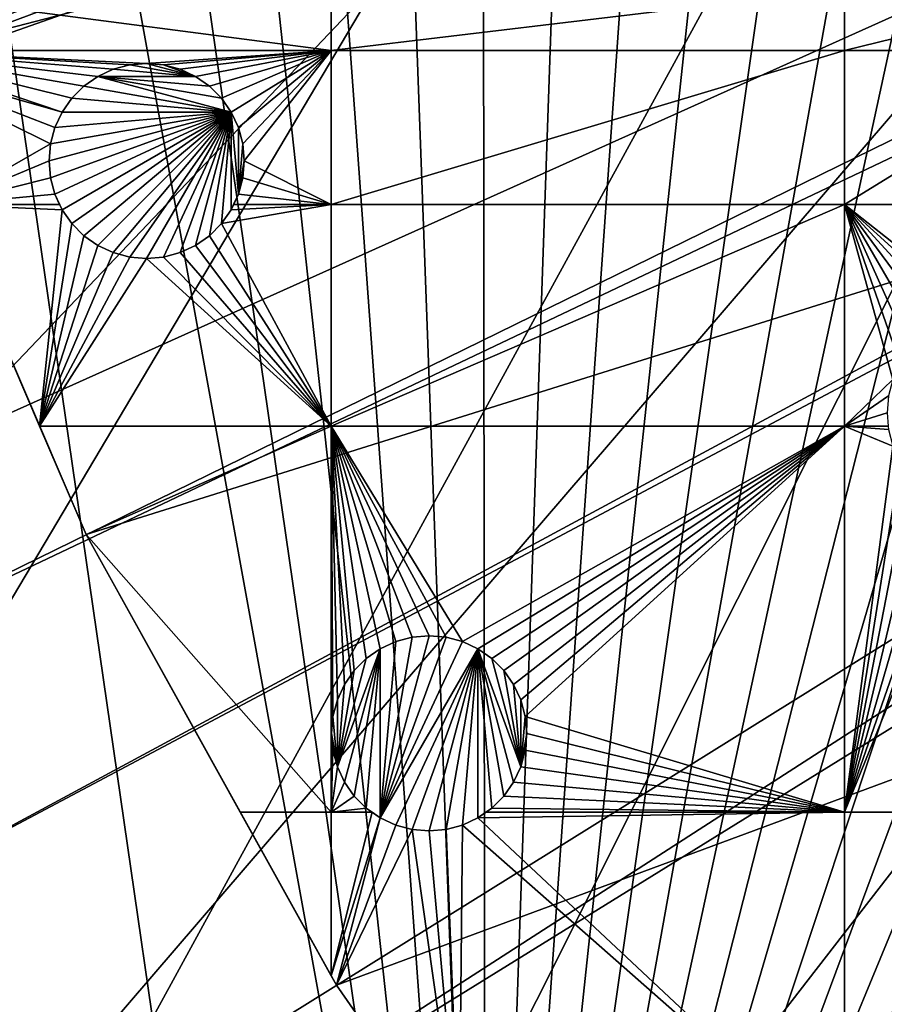
# Model space of a CAD drawing. Extents: x -200 to 200, y -200 to 200.
# Drawn here: x -166 to -135, y -97 to -62 of the extents above; entities that cross this region are included whole.
import ezdxf

# ---------------------------------------------------------------- set-up
doc = ezdxf.new("R2010")
doc.units = 0
for name, color, linetype in [('L1', 7, 'CONTINUOUS'), ('L2', 7, 'CONTINUOUS'), ('L5', 7, 'CONTINUOUS')]:
    doc.layers.add(name, color=color, linetype=linetype)

msp = doc.modelspace()

# ---------------------------------------------------------------- linework, layer by layer
at = {"layer": 'L1', "color": 250}
for points in [[(-0.204241, 198.0318, -151.5), (-139.8852, -140.1741, -151.5), (-149.5287, -129.8376, -151.5)], [(-149.5287, -129.8376, -151.5), (-14.33115, 197.5127, -151.5), (-0.204241, 198.0318, -151.5)], [(-0.204241, 198.0318, -151.5), (-129.5289, -149.7962, -151.5), (-139.8852, -140.1741, -151.5)], [(-149.5287, -129.8376, -151.5), (-28.38503, 195.9871, -151.5), (-14.33115, 197.5127, -151.5)], [(-42.29427, 193.4628, -151.5), (-28.38503, 195.9871, -151.5), (-149.5287, -129.8376, -151.5)], [(-149.5287, -129.8376, -151.5), (-55.98798, 189.9526, -151.5), (-42.29427, 193.4628, -151.5)], [(-149.5287, -129.8376, -151.5), (-69.39639, 185.4745, -151.5), (-55.98798, 189.9526, -151.5)], [(-82.45118, 180.0512, -151.5), (-69.39639, 185.4745, -151.5), (-149.5287, -129.8376, -151.5)], [(-149.5287, -129.8376, -151.5), (-95.08581, 173.7105, -151.5), (-82.45118, 180.0512, -151.5)], [(-149.5287, -129.8376, -151.5), (-107.2359, 166.4845, -151.5), (-95.08581, 173.7105, -151.5)], [(-118.8396, 158.4103, -151.5), (-107.2359, 166.4845, -151.5), (-149.5287, -129.8376, -151.5)], [(-149.5287, -129.8376, -151.5), (-129.8376, 149.5287, -151.5), (-118.8396, 158.4103, -151.5)], [(-149.5287, -129.8376, -151.5), (-140.1741, 139.8852, -151.5), (-129.8376, 149.5287, -151.5)], [(-149.7962, 129.5289, -151.5), (-140.1741, 139.8852, -151.5), (-149.5287, -129.8376, -151.5)], [(-149.5287, -129.8376, -151.5), (-158.655, 118.5125, -151.5), (-149.7962, 129.5289, -151.5)], [(-149.5287, -129.8376, -151.5), (-166.7054, 106.8923, -151.5), (-158.655, 118.5125, -151.5)], [(-173.9063, 94.72729, -151.5), (-166.7054, 106.8923, -151.5), (-149.5287, -129.8376, -151.5)], [(-149.5287, -129.8376, -151.5), (-180.2209, 82.07961, -151.5), (-173.9063, 94.72729, -151.5)], [(-180.2209, 82.07961, -151.5), (-149.5287, -129.8376, -151.5), (-185.6172, 69.01367, -151.5)], [(-185.6172, 69.01367, -151.5), (-149.5287, -129.8376, -151.5), (-158.4103, -118.8396, -151.5)], [(-185.6172, 69.01367, -151.5), (-158.4103, -118.8396, -151.5), (-166.4845, -107.2359, -151.5)], [(-189.4799, -55.48692, -148.7678), (-185.1368, -68.56754, -148.7678), (-28.41644, -10.52281, -143.7097)], [(-28.41644, -10.52281, -143.7097), (-185.1368, -68.56754, -148.7678), (-185.0387, -68.86289, -148.7678)], [(-28.41644, -10.52281, -143.7097), (-185.0387, -68.86289, -148.7678), (-27.1224, -13.30671, -143.7097)], [(-185.0387, -68.86289, -148.7678), (-179.6546, -81.88795, -148.7678), (-27.1224, -13.30671, -143.7097)], [(-27.1224, -13.30671, -143.7097), (-179.6546, -81.88795, -148.7678), (-177.1522, -86.89632, -148.7678)], [(-27.1224, -13.30671, -143.7097), (-177.1522, -86.89632, -148.7678), (-26.27589, -15.12783, -143.7097)], [(-26.27589, -15.12783, -143.7097), (-177.1522, -86.89632, -148.7678), (-173.3551, -94.49573, -148.7678)], [(-26.27589, -15.12783, -143.7097), (-173.3551, -94.49573, -148.7678), (-25.66985, -15.99559, -143.7097)], [(-173.3551, -94.49573, -148.7678), (-167.4891, -104.3987, -148.7678), (-25.66985, -15.99559, -143.7097)], [(-25.66985, -15.99559, -143.7097), (-167.4891, -104.3987, -148.7678), (-166.1721, -106.622, -148.7678)], [(-25.66985, -15.99559, -143.7097), (-166.1721, -106.622, -148.7678), (-23.91128, -18.5136, -143.7097)], [(-166.1721, -106.622, -148.7678), (-158.1424, -118.2049, -148.7678), (-23.91128, -18.5136, -143.7097)], [(-23.91128, -18.5136, -143.7097), (-158.1424, -118.2049, -148.7678), (-156.0578, -120.7956, -148.7678)], [(-23.91128, -18.5136, -143.7097), (-156.0578, -120.7956, -148.7678), (-23.24978, -19.46077, -143.7097)], [(-23.24978, -19.46077, -143.7097), (-156.0578, -120.7956, -148.7678), (-149.3069, -129.1855, -148.7678)], [(-23.24978, -19.46077, -143.7097), (-149.3069, -129.1855, -148.7678), (-21.89994, -20.8139, -143.7097)], [(-21.89994, -20.8139, -143.7097), (-149.3069, -129.1855, -148.7678), (-143.0178, -135.9503, -148.7678)], [(-143.0178, -135.9503, -148.7678), (-139.7105, -139.5078, -148.7678), (-21.89994, -20.8139, -143.7097)], [(-21.89994, -20.8139, -143.7097), (-139.7105, -139.5078, -148.7678), (-129.4021, -149.1191, -148.7678)]]:
    msp.add_3dface(points, dxfattribs=at)
at = {"layer": 'L2', "color": 250}
for points in [[(-176.6741, -45.74409, -158.5), (-171.1398, -63.38321, -158.5), (180.3955, 27.63557, -158.5)], [(180.3955, 27.63557, -158.5), (-171.1398, -63.38321, -158.5), (-163.8493, -80.37193, -158.5)], [(180.3955, 27.63557, -158.5), (-163.8493, -80.37193, -158.5), (-154.8776, -96.53593, -158.5)], [(-154.8776, -96.53593, -158.5), (-144.3166, -111.7093, -158.5), (180.3955, 27.63557, -158.5)], [(180.3955, 27.63557, -158.5), (-144.3166, -111.7093, -158.5), (-132.2747, -125.7365, -158.5)], [(-155.0647, -63.00651, -161), (-171.258, -63.00651, -161), (-171.95, -60.8007, -161)], [(-155.0647, -60.8007, -161), (-155.0647, -63.00651, -161), (-171.95, -60.8007, -161)], [(-136.6648, -60.8007, -161), (-136.6648, -63.00651, -161), (-155.0647, -63.00651, -161)], [(-136.6648, -60.8007, -161), (-155.0647, -63.00651, -161), (-155.0647, -60.8007, -161)], [(-127.6898, -60.8007, -161), (-127.6898, -63.00651, -161), (-136.6648, -63.00651, -161)], [(-127.6898, -60.8007, -161), (-136.6648, -63.00651, -161), (-136.6648, -60.8007, -161)], [(-163.9287, -64.28844, -161), (-171.258, -63.00651, -161), (-163.4289, -63.93851, -161)], [(-163.4289, -63.93851, -161), (-171.258, -63.00651, -161), (-162.876, -63.68068, -161)], [(-163.9287, -64.28844, -161), (-164.3601, -64.71984, -161), (-171.258, -63.00651, -161)], [(-171.258, -63.00651, -161), (-164.3601, -64.71984, -161), (-164.71, -65.2196, -161)], [(-171.258, -63.00651, -161), (-164.71, -65.2196, -161), (-171.1398, -63.38321, -161)], [(-155.0647, -63.00651, -161), (-161.6789, -63.4696, -161), (-171.258, -63.00651, -161)], [(-171.258, -63.00651, -161), (-161.6789, -63.4696, -161), (-162.2867, -63.52277, -161)], [(-171.258, -63.00651, -161), (-162.2867, -63.52277, -161), (-162.876, -63.68068, -161)], [(-155.0647, -63.00651, -161), (-161.0712, -63.52277, -161), (-161.6789, -63.4696, -161)], [(-160.4818, -63.68068, -161), (-161.0712, -63.52277, -161), (-155.0647, -63.00651, -161)], [(-155.0647, -63.00651, -161), (-159.9289, -63.93851, -161), (-160.4818, -63.68068, -161)], [(-155.0647, -63.00651, -161), (-159.4292, -64.28844, -161), (-159.9289, -63.93851, -161)], [(-158.9978, -64.71984, -161), (-159.4292, -64.28844, -161), (-155.0647, -63.00651, -161)], [(-155.0647, -63.00651, -161), (-158.6478, -65.2196, -161), (-158.9978, -64.71984, -161)], [(-155.0647, -63.00651, -161), (-158.39, -65.77253, -161), (-158.6478, -65.2196, -161)], [(-158.2321, -66.36183, -161), (-158.39, -65.77253, -161), (-155.0647, -63.00651, -161)], [(-155.0647, -63.00651, -161), (-158.1789, -66.9696, -161), (-158.2321, -66.36183, -161)], [(-155.0647, -63.00651, -161), (-155.0647, -68.53156, -161), (-158.1789, -66.9696, -161)], [(-136.6648, -63.00651, -161), (-136.6648, -68.53156, -161), (-155.0647, -68.53156, -161)], [(-136.6648, -63.00651, -161), (-155.0647, -68.53156, -161), (-155.0647, -63.00651, -161)], [(-127.6898, -63.00651, -161), (-127.6898, -68.53156, -161), (-136.6648, -68.53156, -161)], [(-127.6898, -63.00651, -161), (-136.6648, -68.53156, -161), (-136.6648, -63.00651, -161)], [(-168.9304, -68.53156, -161), (-171.1398, -63.38321, -161), (-165.1257, -66.36183, -161)], [(-171.1398, -63.38321, -161), (-164.71, -65.2196, -161), (-164.9678, -65.77253, -161)], [(-171.1398, -63.38321, -161), (-164.9678, -65.77253, -161), (-165.1257, -66.36183, -161)], [(-171.1398, -63.38321, -158.5), (-168.9304, -68.53156, -161), (-163.8493, -80.37193, -158.5)], [(-162.876, -63.68068, -166.5), (-162.876, -63.68068, -161), (-162.2867, -63.52277, -161)], [(-162.876, -63.68068, -166.5), (-162.2867, -63.52277, -161), (-162.2867, -63.52277, -166.5)], [(-159.9289, -63.93851, -166.5), (-162.876, -63.68068, -166.5), (-162.2867, -63.52277, -166.5)], [(-162.2867, -63.52277, -166.5), (-162.2867, -63.52277, -161), (-161.6789, -63.4696, -161)], [(-162.2867, -63.52277, -166.5), (-161.6789, -63.4696, -161), (-161.6789, -63.4696, -166.5)], [(-162.2867, -63.52277, -166.5), (-161.6789, -63.4696, -166.5), (-159.9289, -63.93851, -166.5)], [(-161.6789, -63.4696, -166.5), (-161.6789, -63.4696, -161), (-161.0712, -63.52277, -161)], [(-161.6789, -63.4696, -166.5), (-161.0712, -63.52277, -161), (-161.0712, -63.52277, -166.5)], [(-159.9289, -63.93851, -166.5), (-161.6789, -63.4696, -166.5), (-161.0712, -63.52277, -166.5)], [(-161.0712, -63.52277, -166.5), (-161.0712, -63.52277, -161), (-160.4818, -63.68068, -161)], [(-161.0712, -63.52277, -166.5), (-160.4818, -63.68068, -161), (-160.4818, -63.68068, -166.5)], [(-159.9289, -63.93851, -166.5), (-161.0712, -63.52277, -166.5), (-160.4818, -63.68068, -166.5)], [(-163.4289, -63.93851, -166.5), (-163.4289, -63.93851, -161), (-162.876, -63.68068, -161)], [(-163.4289, -63.93851, -166.5), (-162.876, -63.68068, -161), (-162.876, -63.68068, -166.5)], [(-159.9289, -63.93851, -166.5), (-163.4289, -63.93851, -166.5), (-162.876, -63.68068, -166.5)], [(-160.4818, -63.68068, -166.5), (-160.4818, -63.68068, -161), (-159.9289, -63.93851, -161)], [(-160.4818, -63.68068, -166.5), (-159.9289, -63.93851, -161), (-159.9289, -63.93851, -166.5)], [(-163.9287, -64.28844, -166.5), (-163.9287, -64.28844, -161), (-163.4289, -63.93851, -161)], [(-163.9287, -64.28844, -166.5), (-163.4289, -63.93851, -161), (-163.4289, -63.93851, -166.5)], [(-158.6478, -65.2196, -166.5), (-163.9287, -64.28844, -166.5), (-163.4289, -63.93851, -166.5)], [(-159.4292, -64.28844, -166.5), (-163.4289, -63.93851, -166.5), (-159.9289, -63.93851, -166.5)], [(-158.6478, -65.2196, -166.5), (-163.4289, -63.93851, -166.5), (-158.9978, -64.71984, -166.5)], [(-158.9978, -64.71984, -166.5), (-163.4289, -63.93851, -166.5), (-159.4292, -64.28844, -166.5)], [(-159.9289, -63.93851, -166.5), (-159.9289, -63.93851, -161), (-159.4292, -64.28844, -161)], [(-159.9289, -63.93851, -166.5), (-159.4292, -64.28844, -161), (-159.4292, -64.28844, -166.5)], [(-164.3601, -64.71984, -166.5), (-164.3601, -64.71984, -161), (-163.9287, -64.28844, -161)], [(-164.3601, -64.71984, -166.5), (-163.9287, -64.28844, -161), (-163.9287, -64.28844, -166.5)], [(-164.3601, -64.71984, -166.5), (-163.9287, -64.28844, -166.5), (-158.6478, -65.2196, -166.5)], [(-159.4292, -64.28844, -166.5), (-159.4292, -64.28844, -161), (-158.9978, -64.71984, -161)], [(-159.4292, -64.28844, -166.5), (-158.9978, -64.71984, -161), (-158.9978, -64.71984, -166.5)], [(-164.71, -65.2196, -166.5), (-164.71, -65.2196, -161), (-164.3601, -64.71984, -161)], [(-164.71, -65.2196, -166.5), (-164.3601, -64.71984, -161), (-164.3601, -64.71984, -166.5)], [(-158.6478, -65.2196, -166.5), (-164.71, -65.2196, -166.5), (-164.3601, -64.71984, -166.5)], [(-158.9978, -64.71984, -166.5), (-158.9978, -64.71984, -161), (-158.6478, -65.2196, -161)], [(-158.9978, -64.71984, -166.5), (-158.6478, -65.2196, -161), (-158.6478, -65.2196, -166.5)], [(-158.6478, -65.2196, -166.5), (-165.1257, -67.57737, -166.5), (-165.1789, -66.9696, -166.5)], [(-165.1789, -66.9696, -166.5), (-165.1257, -66.36183, -166.5), (-158.6478, -65.2196, -166.5)], [(-158.6478, -65.2196, -166.5), (-164.9678, -68.16667, -166.5), (-165.1257, -67.57737, -166.5)], [(-158.6478, -65.2196, -166.5), (-165.1257, -66.36183, -166.5), (-164.9678, -65.77253, -166.5)], [(-164.9678, -65.77253, -166.5), (-164.9678, -65.77253, -161), (-164.71, -65.2196, -161)], [(-164.9678, -65.77253, -166.5), (-164.71, -65.2196, -161), (-164.71, -65.2196, -166.5)], [(-164.71, -68.7196, -166.5), (-164.9678, -68.16667, -166.5), (-158.6478, -65.2196, -166.5)], [(-158.6478, -65.2196, -166.5), (-164.9678, -65.77253, -166.5), (-164.71, -65.2196, -166.5)], [(-164.3601, -69.21936, -166.5), (-164.71, -68.7196, -166.5), (-158.6478, -65.2196, -166.5)], [(-158.6478, -65.2196, -166.5), (-163.9287, -69.65075, -166.5), (-164.3601, -69.21936, -166.5)], [(-158.6478, -65.2196, -166.5), (-163.4289, -70.00069, -166.5), (-163.9287, -69.65075, -166.5)], [(-162.876, -70.25853, -166.5), (-163.4289, -70.00069, -166.5), (-158.6478, -65.2196, -166.5)], [(-158.6478, -65.2196, -166.5), (-162.2867, -70.41643, -166.5), (-162.876, -70.25853, -166.5)], [(-158.6478, -65.2196, -166.5), (-161.6789, -70.4696, -166.5), (-162.2867, -70.41643, -166.5)], [(-161.0712, -70.41643, -166.5), (-161.6789, -70.4696, -166.5), (-158.6478, -65.2196, -166.5)], [(-158.6478, -65.2196, -166.5), (-160.4818, -70.25853, -166.5), (-161.0712, -70.41643, -166.5)], [(-158.6478, -65.2196, -166.5), (-159.9289, -70.00069, -166.5), (-160.4818, -70.25853, -166.5)], [(-159.4292, -69.65075, -166.5), (-159.9289, -70.00069, -166.5), (-158.6478, -65.2196, -166.5)], [(-158.9978, -69.21936, -166.5), (-159.4292, -69.65075, -166.5), (-158.6478, -65.2196, -166.5)], [(-158.6478, -65.2196, -166.5), (-158.6478, -68.7196, -166.5), (-158.9978, -69.21936, -166.5)], [(-158.6478, -65.2196, -166.5), (-158.6478, -65.2196, -161), (-158.39, -65.77253, -161)], [(-158.6478, -65.2196, -166.5), (-158.39, -65.77253, -161), (-158.39, -65.77253, -166.5)], [(-158.39, -65.77253, -166.5), (-158.39, -68.16667, -166.5), (-158.6478, -65.2196, -166.5)], [(-158.6478, -65.2196, -166.5), (-158.39, -68.16667, -166.5), (-158.6478, -68.7196, -166.5)], [(-165.1257, -66.36183, -166.5), (-165.1257, -66.36183, -161), (-164.9678, -65.77253, -161)], [(-165.1257, -66.36183, -166.5), (-164.9678, -65.77253, -161), (-164.9678, -65.77253, -166.5)], [(-158.39, -65.77253, -166.5), (-158.39, -65.77253, -161), (-158.2321, -66.36183, -161)], [(-158.39, -65.77253, -166.5), (-158.2321, -66.36183, -161), (-158.2321, -66.36183, -166.5)], [(-158.39, -65.77253, -166.5), (-158.2321, -66.36183, -166.5), (-158.39, -68.16667, -166.5)], [(-165.1257, -66.36183, -161), (-165.1789, -66.9696, -161), (-168.9304, -68.53156, -161)], [(-165.1789, -66.9696, -166.5), (-165.1789, -66.9696, -161), (-165.1257, -66.36183, -161)], [(-165.1789, -66.9696, -166.5), (-165.1257, -66.36183, -161), (-165.1257, -66.36183, -166.5)], [(-158.39, -68.16667, -166.5), (-158.2321, -66.36183, -166.5), (-158.1789, -66.9696, -166.5)], [(-158.2321, -66.36183, -166.5), (-158.2321, -66.36183, -161), (-158.1789, -66.9696, -161)], [(-158.2321, -66.36183, -166.5), (-158.1789, -66.9696, -161), (-158.1789, -66.9696, -166.5)], [(-168.9304, -68.53156, -161), (-165.1789, -66.9696, -161), (-165.1257, -67.57737, -161)], [(-165.1257, -67.57737, -166.5), (-165.1257, -67.57737, -161), (-165.1789, -66.9696, -161)], [(-165.1257, -67.57737, -166.5), (-165.1789, -66.9696, -161), (-165.1789, -66.9696, -166.5)], [(-158.39, -68.16667, -166.5), (-158.1789, -66.9696, -166.5), (-158.2321, -67.57737, -166.5)], [(-155.0647, -68.53156, -161), (-158.2321, -67.57737, -161), (-158.1789, -66.9696, -161)], [(-158.1789, -66.9696, -166.5), (-158.1789, -66.9696, -161), (-158.2321, -67.57737, -161)], [(-158.1789, -66.9696, -166.5), (-158.2321, -67.57737, -161), (-158.2321, -67.57737, -166.5)], [(-168.9304, -68.53156, -161), (-165.1257, -67.57737, -161), (-164.9678, -68.16667, -161)], [(-164.9678, -68.16667, -166.5), (-164.9678, -68.16667, -161), (-165.1257, -67.57737, -161)], [(-164.9678, -68.16667, -166.5), (-165.1257, -67.57737, -161), (-165.1257, -67.57737, -166.5)], [(-155.0647, -68.53156, -161), (-158.39, -68.16667, -161), (-158.2321, -67.57737, -161)], [(-158.2321, -67.57737, -166.5), (-158.2321, -67.57737, -161), (-158.39, -68.16667, -161)], [(-158.2321, -67.57737, -166.5), (-158.39, -68.16667, -161), (-158.39, -68.16667, -166.5)], [(-164.9678, -68.16667, -161), (-164.7977, -68.53156, -161), (-168.9304, -68.53156, -161)], [(-164.71, -68.7196, -166.5), (-164.7977, -68.53156, -161), (-164.9678, -68.16667, -166.5)], [(-164.7977, -68.53156, -161), (-164.9678, -68.16667, -161), (-164.9678, -68.16667, -166.5)], [(-158.39, -68.16667, -166.5), (-158.5601, -68.53156, -161), (-158.6478, -68.7196, -166.5)], [(-158.5601, -68.53156, -161), (-158.39, -68.16667, -161), (-155.0647, -68.53156, -161)], [(-158.39, -68.16667, -166.5), (-158.39, -68.16667, -161), (-158.5601, -68.53156, -161)], [(-168.9304, -68.53156, -161), (-164.7977, -68.53156, -161), (-164.71, -68.7196, -161)], [(-168.9304, -68.53156, -161), (-164.71, -68.7196, -161), (-165.5178, -76.48396, -161)], [(-163.8493, -80.37193, -158.5), (-168.9304, -68.53156, -161), (-165.5178, -76.48396, -161)], [(-165.5178, -76.48396, -161), (-164.71, -68.7196, -161), (-164.3601, -69.21936, -161)], [(-164.71, -68.7196, -166.5), (-164.71, -68.7196, -161), (-164.7977, -68.53156, -161)], [(-164.3601, -69.21936, -166.5), (-164.3601, -69.21936, -161), (-164.71, -68.7196, -161)], [(-164.3601, -69.21936, -166.5), (-164.71, -68.7196, -161), (-164.71, -68.7196, -166.5)], [(-155.0647, -68.53156, -161), (-155.0647, -76.48396, -161), (-158.9978, -69.21936, -161)], [(-155.0647, -68.53156, -161), (-158.9978, -69.21936, -161), (-158.6478, -68.7196, -161)], [(-158.6478, -68.7196, -166.5), (-158.9978, -69.21936, -161), (-158.9978, -69.21936, -166.5)], [(-158.6478, -68.7196, -166.5), (-158.6478, -68.7196, -161), (-158.9978, -69.21936, -161)], [(-158.6478, -68.7196, -161), (-158.5601, -68.53156, -161), (-155.0647, -68.53156, -161)], [(-158.6478, -68.7196, -166.5), (-158.5601, -68.53156, -161), (-158.6478, -68.7196, -161)], [(-136.6648, -68.53156, -161), (-136.6648, -76.48396, -161), (-155.0647, -76.48396, -161)], [(-136.6648, -68.53156, -161), (-155.0647, -76.48396, -161), (-155.0647, -68.53156, -161)], [(-134.317, -73.75024, -161), (-134.6669, -74.25, -161), (-136.6648, -68.53156, -161)], [(-136.6648, -68.53156, -161), (-134.6669, -74.25, -161), (-134.9248, -74.80293, -161)], [(-132.8329, -72.71107, -161), (-133.3859, -72.96891, -161), (-136.6648, -68.53156, -161)], [(-136.6648, -68.53156, -161), (-133.3859, -72.96891, -161), (-133.8856, -73.31885, -161)], [(-136.6648, -68.53156, -161), (-133.8856, -73.31885, -161), (-134.317, -73.75024, -161)], [(-127.6898, -68.53156, -161), (-131.6359, -72.5, -161), (-136.6648, -68.53156, -161)], [(-136.6648, -68.53156, -161), (-131.6359, -72.5, -161), (-132.2436, -72.55317, -161)], [(-136.6648, -68.53156, -161), (-132.2436, -72.55317, -161), (-132.8329, -72.71107, -161)], [(-134.9248, -74.80293, -161), (-136.6648, -76.48396, -161), (-136.6648, -68.53156, -161)], [(-165.5178, -76.48396, -161), (-164.3601, -69.21936, -161), (-163.9287, -69.65075, -161)], [(-163.9287, -69.65075, -166.5), (-163.9287, -69.65075, -161), (-164.3601, -69.21936, -161)], [(-163.9287, -69.65075, -166.5), (-164.3601, -69.21936, -161), (-164.3601, -69.21936, -166.5)], [(-158.9978, -69.21936, -161), (-155.0647, -76.48396, -161), (-159.4292, -69.65075, -161)], [(-158.9978, -69.21936, -166.5), (-158.9978, -69.21936, -161), (-159.4292, -69.65075, -161)], [(-158.9978, -69.21936, -166.5), (-159.4292, -69.65075, -161), (-159.4292, -69.65075, -166.5)], [(-163.9287, -69.65075, -161), (-163.4289, -70.00069, -161), (-165.5178, -76.48396, -161)], [(-163.4289, -70.00069, -166.5), (-163.4289, -70.00069, -161), (-163.9287, -69.65075, -161)], [(-163.4289, -70.00069, -166.5), (-163.9287, -69.65075, -161), (-163.9287, -69.65075, -166.5)], [(-159.4292, -69.65075, -161), (-155.0647, -76.48396, -161), (-159.9289, -70.00069, -161)], [(-159.4292, -69.65075, -166.5), (-159.4292, -69.65075, -161), (-159.9289, -70.00069, -161)], [(-159.4292, -69.65075, -166.5), (-159.9289, -70.00069, -161), (-159.9289, -70.00069, -166.5)], [(-165.5178, -76.48396, -161), (-163.4289, -70.00069, -161), (-162.876, -70.25853, -161)], [(-165.5178, -76.48396, -161), (-162.876, -70.25853, -161), (-162.2867, -70.41643, -161)], [(-162.876, -70.25853, -166.5), (-162.876, -70.25853, -161), (-163.4289, -70.00069, -161)], [(-162.876, -70.25853, -166.5), (-163.4289, -70.00069, -161), (-163.4289, -70.00069, -166.5)], [(-162.2867, -70.41643, -166.5), (-162.2867, -70.41643, -161), (-162.876, -70.25853, -161)], [(-162.2867, -70.41643, -166.5), (-162.876, -70.25853, -161), (-162.876, -70.25853, -166.5)], [(-155.0647, -76.48396, -161), (-161.0712, -70.41643, -161), (-160.4818, -70.25853, -161)], [(-160.4818, -70.25853, -166.5), (-160.4818, -70.25853, -161), (-161.0712, -70.41643, -161)], [(-160.4818, -70.25853, -166.5), (-161.0712, -70.41643, -161), (-161.0712, -70.41643, -166.5)], [(-155.0647, -76.48396, -161), (-160.4818, -70.25853, -161), (-159.9289, -70.00069, -161)], [(-159.9289, -70.00069, -166.5), (-159.9289, -70.00069, -161), (-160.4818, -70.25853, -161)], [(-159.9289, -70.00069, -166.5), (-160.4818, -70.25853, -161), (-160.4818, -70.25853, -166.5)], [(-162.2867, -70.41643, -161), (-161.6789, -70.4696, -161), (-165.5178, -76.48396, -161)], [(-165.5178, -76.48396, -161), (-161.6789, -70.4696, -161), (-155.0647, -76.48396, -161)], [(-161.6789, -70.4696, -166.5), (-161.6789, -70.4696, -161), (-162.2867, -70.41643, -161)], [(-161.6789, -70.4696, -166.5), (-162.2867, -70.41643, -161), (-162.2867, -70.41643, -166.5)], [(-161.6789, -70.4696, -161), (-161.0712, -70.41643, -161), (-155.0647, -76.48396, -161)], [(-161.0712, -70.41643, -166.5), (-161.0712, -70.41643, -161), (-161.6789, -70.4696, -161)], [(-161.0712, -70.41643, -166.5), (-161.6789, -70.4696, -161), (-161.6789, -70.4696, -166.5)], [(-134.9248, -74.80293, -161), (-135.0827, -75.39223, -161), (-136.6648, -76.48396, -161)], [(-135.0827, -75.39223, -161), (-135.1359, -76, -161), (-136.6648, -76.48396, -161)], [(-136.6648, -76.48396, -161), (-135.1359, -76, -161), (-135.0935, -76.48396, -161)], [(-165.5178, -76.48396, -161), (-155.0647, -76.48396, -161), (-163.8493, -80.37193, -161)], [(-163.8493, -80.37193, -158.5), (-165.5178, -76.48396, -161), (-163.8493, -80.37193, -161)], [(-163.8493, -80.37193, -161), (-155.0647, -76.48396, -161), (-155.0647, -90.33015, -161)], [(-152.1622, -84.05317, -161), (-152.7515, -84.21107, -161), (-155.0647, -76.48396, -161)], [(-152.1622, -84.05317, -161), (-155.0647, -76.48396, -161), (-151.5545, -84, -161)], [(-154.2356, -85.25024, -161), (-154.5855, -85.75, -161), (-155.0647, -76.48396, -161)], [(-155.0647, -76.48396, -161), (-154.5855, -85.75, -161), (-154.8434, -86.30293, -161)], [(-152.7515, -84.21107, -161), (-153.3044, -84.46891, -161), (-155.0647, -76.48396, -161)], [(-155.0647, -76.48396, -161), (-153.3044, -84.46891, -161), (-153.8042, -84.81885, -161)], [(-155.0647, -76.48396, -161), (-153.8042, -84.81885, -161), (-154.2356, -85.25024, -161)], [(-154.8434, -86.30293, -161), (-155.0013, -86.89223, -161), (-155.0647, -76.48396, -161)], [(-155.0647, -76.48396, -161), (-155.0013, -86.89223, -161), (-155.0545, -87.5, -161)], [(-155.0647, -76.48396, -161), (-155.0545, -87.5, -161), (-155.0647, -90.33015, -161)], [(-136.6648, -76.48396, -161), (-150.3574, -84.21107, -161), (-155.0647, -76.48396, -161)], [(-155.0647, -76.48396, -161), (-150.3574, -84.21107, -161), (-150.9467, -84.05317, -161)], [(-155.0647, -76.48396, -161), (-150.9467, -84.05317, -161), (-151.5545, -84, -161)], [(-136.6648, -76.48396, -161), (-149.8044, -84.46891, -161), (-150.3574, -84.21107, -161)], [(-149.3047, -84.81885, -161), (-149.8044, -84.46891, -161), (-136.6648, -76.48396, -161)], [(-136.6648, -76.48396, -161), (-148.8733, -85.25024, -161), (-149.3047, -84.81885, -161)], [(-136.6648, -76.48396, -161), (-148.5234, -85.75, -161), (-148.8733, -85.25024, -161)], [(-136.6648, -76.48396, -161), (-148.2655, -86.30293, -161), (-148.5234, -85.75, -161)], [(-148.1076, -86.89223, -161), (-148.2655, -86.30293, -161), (-136.6648, -76.48396, -161)], [(-148.1076, -86.89223, -161), (-136.6648, -76.48396, -161), (-136.6648, -90.33015, -161)], [(-135.0827, -76.60777, -161), (-134.9248, -77.19707, -161), (-136.6648, -76.48396, -161)], [(-136.6648, -90.33015, -161), (-136.6648, -76.48396, -161), (-134.9248, -77.19707, -161)], [(-136.6648, -76.48396, -161), (-135.0935, -76.48396, -161), (-135.0827, -76.60777, -161)], [(-136.6648, -90.33015, -161), (-134.9248, -77.19707, -161), (-134.6669, -77.75, -161)], [(-134.6669, -77.75, -161), (-134.317, -78.24976, -161), (-136.6648, -90.33015, -161)], [(-136.6648, -90.33015, -161), (-134.317, -78.24976, -161), (-133.8856, -78.68116, -161)], [(-136.6648, -90.33015, -161), (-133.8856, -78.68116, -161), (-133.3859, -79.03109, -161)], [(-133.3859, -79.03109, -161), (-132.8329, -79.28892, -161), (-136.6648, -90.33015, -161)], [(-136.6648, -90.33015, -161), (-132.8329, -79.28892, -161), (-132.2436, -79.44683, -161)], [(-136.6648, -90.33015, -161), (-132.2436, -79.44683, -161), (-127.6898, -90.33015, -161)], [(-163.8493, -80.37193, -161), (-155.0647, -90.33015, -161), (-158.3221, -90.33015, -161)], [(-163.8493, -80.37193, -158.5), (-163.8493, -80.37193, -161), (-154.8776, -96.53593, -158.5)], [(-154.8776, -96.53593, -158.5), (-163.8493, -80.37193, -161), (-158.3221, -90.33015, -161)], [(-152.1622, -84.05317, -166.5), (-151.5545, -84, -166.5), (-153.3044, -90.53109, -166.5)], [(-151.5545, -84, -166.5), (-150.9467, -84.05317, -166.5), (-153.3044, -90.53109, -166.5)], [(-152.1622, -84.05317, -166.5), (-152.1622, -84.05317, -161), (-151.5545, -84, -161)], [(-152.1622, -84.05317, -166.5), (-151.5545, -84, -161), (-151.5545, -84, -166.5)], [(-151.5545, -84, -166.5), (-151.5545, -84, -161), (-150.9467, -84.05317, -161)], [(-151.5545, -84, -166.5), (-150.9467, -84.05317, -161), (-150.9467, -84.05317, -166.5)], [(-153.3044, -90.53109, -166.5), (-150.9467, -84.05317, -166.5), (-150.3574, -84.21107, -166.5)], [(-153.3044, -90.53109, -166.5), (-152.7515, -84.21107, -166.5), (-152.1622, -84.05317, -166.5)], [(-153.3044, -84.46891, -166.5), (-153.3044, -84.46891, -161), (-152.7515, -84.21107, -161)], [(-153.3044, -84.46891, -166.5), (-152.7515, -84.21107, -161), (-152.7515, -84.21107, -166.5)], [(-153.3044, -90.53109, -166.5), (-150.3574, -84.21107, -166.5), (-149.8044, -84.46891, -166.5)], [(-153.3044, -90.53109, -166.5), (-153.3044, -84.46891, -166.5), (-152.7515, -84.21107, -166.5)], [(-152.7515, -84.21107, -166.5), (-152.7515, -84.21107, -161), (-152.1622, -84.05317, -161)], [(-152.7515, -84.21107, -166.5), (-152.1622, -84.05317, -161), (-152.1622, -84.05317, -166.5)], [(-150.9467, -84.05317, -166.5), (-150.9467, -84.05317, -161), (-150.3574, -84.21107, -161)], [(-150.9467, -84.05317, -166.5), (-150.3574, -84.21107, -161), (-150.3574, -84.21107, -166.5)], [(-150.3574, -84.21107, -166.5), (-150.3574, -84.21107, -161), (-149.8044, -84.46891, -161)], [(-150.3574, -84.21107, -166.5), (-149.8044, -84.46891, -161), (-149.8044, -84.46891, -166.5)], [(-153.3044, -84.46891, -166.5), (-154.5855, -89.25, -166.5), (-154.8434, -88.69707, -166.5)], [(-154.8434, -88.69707, -166.5), (-153.8042, -84.81885, -166.5), (-153.3044, -84.46891, -166.5)], [(-153.3044, -84.46891, -166.5), (-154.2356, -89.74975, -166.5), (-154.5855, -89.25, -166.5)], [(-153.8042, -90.18116, -166.5), (-154.2356, -89.74975, -166.5), (-153.3044, -84.46891, -166.5)], [(-153.8042, -84.81885, -166.5), (-153.8042, -84.81885, -161), (-153.3044, -84.46891, -161)], [(-153.8042, -84.81885, -166.5), (-153.3044, -84.46891, -161), (-153.3044, -84.46891, -166.5)], [(-153.8042, -90.18116, -166.5), (-153.3044, -84.46891, -166.5), (-153.3044, -90.53109, -166.5)], [(-149.8044, -84.46891, -166.5), (-152.7515, -90.78892, -166.5), (-153.3044, -90.53109, -166.5)], [(-149.8044, -84.46891, -166.5), (-152.1622, -90.94683, -166.5), (-152.7515, -90.78892, -166.5)], [(-151.5545, -91, -166.5), (-152.1622, -90.94683, -166.5), (-149.8044, -84.46891, -166.5)], [(-149.8044, -84.46891, -166.5), (-150.9467, -90.94683, -166.5), (-151.5545, -91, -166.5)], [(-149.8044, -84.46891, -166.5), (-150.3574, -90.78892, -166.5), (-150.9467, -90.94683, -166.5)], [(-149.8044, -90.53109, -166.5), (-150.3574, -90.78892, -166.5), (-149.8044, -84.46891, -166.5)], [(-149.8044, -84.46891, -166.5), (-149.8044, -84.46891, -161), (-149.3047, -84.81885, -161)], [(-149.8044, -84.46891, -166.5), (-149.3047, -84.81885, -161), (-149.3047, -84.81885, -166.5)], [(-148.5234, -89.25, -166.5), (-148.8733, -89.74975, -166.5), (-149.8044, -84.46891, -166.5)], [(-149.8044, -84.46891, -166.5), (-148.8733, -89.74975, -166.5), (-149.3047, -90.18116, -166.5)], [(-149.8044, -84.46891, -166.5), (-149.3047, -90.18116, -166.5), (-149.8044, -90.53109, -166.5)], [(-148.5234, -89.25, -166.5), (-149.8044, -84.46891, -166.5), (-148.2655, -88.69707, -166.5)], [(-148.2655, -88.69707, -166.5), (-149.8044, -84.46891, -166.5), (-149.3047, -84.81885, -166.5)], [(-154.8434, -88.69707, -166.5), (-154.2356, -85.25024, -166.5), (-153.8042, -84.81885, -166.5)], [(-154.2356, -85.25024, -166.5), (-154.2356, -85.25024, -161), (-153.8042, -84.81885, -161)], [(-154.2356, -85.25024, -166.5), (-153.8042, -84.81885, -161), (-153.8042, -84.81885, -166.5)], [(-149.3047, -84.81885, -166.5), (-149.3047, -84.81885, -161), (-148.8733, -85.25024, -161)], [(-149.3047, -84.81885, -166.5), (-148.8733, -85.25024, -161), (-148.8733, -85.25024, -166.5)], [(-148.2655, -88.69707, -166.5), (-149.3047, -84.81885, -166.5), (-148.8733, -85.25024, -166.5)], [(-154.5855, -85.75, -166.5), (-154.2356, -85.25024, -166.5), (-154.8434, -88.69707, -166.5)], [(-154.5855, -85.75, -166.5), (-154.5855, -85.75, -161), (-154.2356, -85.25024, -161)], [(-154.5855, -85.75, -166.5), (-154.2356, -85.25024, -161), (-154.2356, -85.25024, -166.5)], [(-148.8733, -85.25024, -166.5), (-148.8733, -85.25024, -161), (-148.5234, -85.75, -161)], [(-148.8733, -85.25024, -166.5), (-148.5234, -85.75, -161), (-148.5234, -85.75, -166.5)], [(-148.5234, -85.75, -166.5), (-148.2655, -88.69707, -166.5), (-148.8733, -85.25024, -166.5)], [(-154.8434, -86.30293, -166.5), (-154.8434, -86.30293, -161), (-154.5855, -85.75, -161)], [(-154.8434, -86.30293, -166.5), (-154.5855, -85.75, -161), (-154.5855, -85.75, -166.5)], [(-154.8434, -88.69707, -166.5), (-154.8434, -86.30293, -166.5), (-154.5855, -85.75, -166.5)], [(-148.5234, -85.75, -166.5), (-148.5234, -85.75, -161), (-148.2655, -86.30293, -161)], [(-148.5234, -85.75, -166.5), (-148.2655, -86.30293, -161), (-148.2655, -86.30293, -166.5)], [(-148.5234, -85.75, -166.5), (-148.2655, -86.30293, -166.5), (-148.2655, -88.69707, -166.5)], [(-155.0013, -86.89223, -166.5), (-155.0013, -86.89223, -161), (-154.8434, -86.30293, -161)], [(-155.0013, -86.89223, -166.5), (-154.8434, -86.30293, -161), (-154.8434, -86.30293, -166.5)], [(-154.8434, -88.69707, -166.5), (-155.0013, -86.89223, -166.5), (-154.8434, -86.30293, -166.5)], [(-148.2655, -86.30293, -166.5), (-148.2655, -86.30293, -161), (-148.1076, -86.89223, -161)], [(-148.2655, -86.30293, -166.5), (-148.1076, -86.89223, -161), (-148.1076, -86.89223, -166.5)], [(-148.2655, -86.30293, -166.5), (-148.1076, -86.89223, -166.5), (-148.2655, -88.69707, -166.5)], [(-155.0545, -87.5, -166.5), (-155.0545, -87.5, -161), (-155.0013, -86.89223, -161)], [(-155.0545, -87.5, -166.5), (-155.0013, -86.89223, -161), (-155.0013, -86.89223, -166.5)], [(-155.0545, -87.5, -166.5), (-155.0013, -86.89223, -166.5), (-154.8434, -88.69707, -166.5)], [(-148.2655, -88.69707, -166.5), (-148.1076, -86.89223, -166.5), (-148.0545, -87.5, -166.5)], [(-136.6648, -90.33015, -161), (-148.0545, -87.5, -161), (-148.1076, -86.89223, -161)], [(-148.1076, -86.89223, -166.5), (-148.1076, -86.89223, -161), (-148.0545, -87.5, -161)], [(-148.1076, -86.89223, -166.5), (-148.0545, -87.5, -161), (-148.0545, -87.5, -166.5)], [(-155.0647, -90.33015, -161), (-155.0545, -87.5, -161), (-155.0013, -88.10777, -161)], [(-155.0013, -88.10777, -166.5), (-155.0013, -88.10777, -161), (-155.0545, -87.5, -161)], [(-155.0013, -88.10777, -166.5), (-155.0545, -87.5, -161), (-155.0545, -87.5, -166.5)], [(-154.8434, -88.69707, -166.5), (-155.0013, -88.10777, -166.5), (-155.0545, -87.5, -166.5)], [(-148.2655, -88.69707, -166.5), (-148.0545, -87.5, -166.5), (-148.1076, -88.10777, -166.5)], [(-136.6648, -90.33015, -161), (-148.1076, -88.10777, -161), (-148.0545, -87.5, -161)], [(-148.0545, -87.5, -166.5), (-148.0545, -87.5, -161), (-148.1076, -88.10777, -161)], [(-148.0545, -87.5, -166.5), (-148.1076, -88.10777, -161), (-148.1076, -88.10777, -166.5)], [(-155.0647, -90.33015, -161), (-155.0013, -88.10777, -161), (-154.8434, -88.69707, -161)], [(-154.8434, -88.69707, -166.5), (-154.8434, -88.69707, -161), (-155.0013, -88.10777, -161)], [(-154.8434, -88.69707, -166.5), (-155.0013, -88.10777, -161), (-155.0013, -88.10777, -166.5)], [(-148.2655, -88.69707, -161), (-148.1076, -88.10777, -161), (-136.6648, -90.33015, -161)], [(-148.1076, -88.10777, -166.5), (-148.1076, -88.10777, -161), (-148.2655, -88.69707, -161)], [(-148.1076, -88.10777, -166.5), (-148.2655, -88.69707, -161), (-148.2655, -88.69707, -166.5)], [(-154.8434, -88.69707, -161), (-154.5855, -89.25, -161), (-155.0647, -90.33015, -161)], [(-154.5855, -89.25, -166.5), (-154.5855, -89.25, -161), (-154.8434, -88.69707, -161)], [(-154.5855, -89.25, -166.5), (-154.8434, -88.69707, -161), (-154.8434, -88.69707, -166.5)], [(-136.6648, -90.33015, -161), (-148.5234, -89.25, -161), (-148.2655, -88.69707, -161)], [(-148.2655, -88.69707, -166.5), (-148.2655, -88.69707, -161), (-148.5234, -89.25, -161)], [(-148.2655, -88.69707, -166.5), (-148.5234, -89.25, -161), (-148.5234, -89.25, -166.5)], [(-155.0647, -90.33015, -161), (-154.5855, -89.25, -161), (-154.2356, -89.74975, -161)], [(-154.2356, -89.74975, -166.5), (-154.2356, -89.74975, -161), (-154.5855, -89.25, -161)], [(-154.2356, -89.74975, -166.5), (-154.5855, -89.25, -161), (-154.5855, -89.25, -166.5)], [(-136.6648, -90.33015, -161), (-148.8733, -89.74975, -161), (-148.5234, -89.25, -161)], [(-148.5234, -89.25, -166.5), (-148.5234, -89.25, -161), (-148.8733, -89.74975, -161)], [(-148.5234, -89.25, -166.5), (-148.8733, -89.74975, -161), (-148.8733, -89.74975, -166.5)], [(-155.0647, -90.33015, -161), (-154.2356, -89.74975, -161), (-153.8042, -90.18116, -161)], [(-153.8042, -90.18116, -166.5), (-153.8042, -90.18116, -161), (-154.2356, -89.74975, -161)], [(-153.8042, -90.18116, -166.5), (-154.2356, -89.74975, -161), (-154.2356, -89.74975, -166.5)], [(-149.3047, -90.18116, -161), (-148.8733, -89.74975, -161), (-136.6648, -90.33015, -161)], [(-148.8733, -89.74975, -166.5), (-148.8733, -89.74975, -161), (-149.3047, -90.18116, -161)], [(-148.8733, -89.74975, -166.5), (-149.3047, -90.18116, -161), (-149.3047, -90.18116, -166.5)], [(-158.3221, -90.33015, -161), (-155.0647, -90.33015, -161), (-155.0647, -96.19878, -161)], [(-158.3221, -90.33015, -161), (-155.0647, -96.19878, -161), (-154.8776, -96.53593, -158.5)], [(-153.8042, -90.18116, -161), (-153.5914, -90.33015, -161), (-155.0647, -90.33015, -161)], [(-155.0647, -90.33015, -161), (-153.5914, -90.33015, -161), (-155.0647, -96.19878, -161)], [(-155.0647, -96.19878, -161), (-153.5914, -90.33015, -161), (-153.3044, -90.53109, -161)], [(-153.3044, -90.53109, -166.5), (-153.5914, -90.33015, -161), (-153.8042, -90.18116, -166.5)], [(-153.5914, -90.33015, -161), (-153.8042, -90.18116, -161), (-153.8042, -90.18116, -166.5)], [(-153.3044, -90.53109, -166.5), (-153.3044, -90.53109, -161), (-153.5914, -90.33015, -161)], [(-149.3047, -90.18116, -166.5), (-149.5175, -90.33015, -161), (-149.8044, -90.53109, -166.5)], [(-149.8044, -90.53109, -161), (-149.5175, -90.33015, -161), (-136.6648, -90.33015, -161)], [(-149.8044, -90.53109, -161), (-136.6648, -90.33015, -161), (-136.6648, -102.8514, -161)], [(-149.8044, -90.53109, -166.5), (-149.5175, -90.33015, -161), (-149.8044, -90.53109, -161)], [(-136.6648, -90.33015, -161), (-149.5175, -90.33015, -161), (-149.3047, -90.18116, -161)], [(-149.3047, -90.18116, -166.5), (-149.3047, -90.18116, -161), (-149.5175, -90.33015, -161)], [(-136.6648, -102.8514, -161), (-136.6648, -90.33015, -161), (-127.6898, -90.33015, -161)], [(-136.6648, -102.8514, -161), (-127.6898, -90.33015, -161), (-127.6898, -102.8514, -161)], [(-155.0647, -96.19878, -161), (-153.3044, -90.53109, -161), (-154.8776, -96.53593, -161)], [(-153.3044, -90.53109, -161), (-152.7515, -90.78892, -161), (-154.8776, -96.53593, -161)], [(-152.7515, -90.78892, -166.5), (-152.7515, -90.78892, -161), (-153.3044, -90.53109, -161)], [(-152.7515, -90.78892, -166.5), (-153.3044, -90.53109, -161), (-153.3044, -90.53109, -166.5)], [(-149.8044, -90.53109, -161), (-136.6648, -102.8514, -161), (-150.3574, -90.78892, -161)], [(-149.8044, -90.53109, -166.5), (-150.3574, -90.78892, -161), (-150.3574, -90.78892, -166.5)], [(-149.8044, -90.53109, -166.5), (-149.8044, -90.53109, -161), (-150.3574, -90.78892, -161)], [(-154.8776, -96.53593, -161), (-152.7515, -90.78892, -161), (-152.1622, -90.94683, -161)], [(-154.8776, -96.53593, -161), (-152.1622, -90.94683, -161), (-150.4819, -102.8514, -161)], [(-152.1622, -90.94683, -166.5), (-152.1622, -90.94683, -161), (-152.7515, -90.78892, -161)], [(-152.1622, -90.94683, -166.5), (-152.7515, -90.78892, -161), (-152.7515, -90.78892, -166.5)], [(-150.4819, -102.8514, -161), (-152.1622, -90.94683, -161), (-151.5545, -91, -161)], [(-151.5545, -91, -166.5), (-151.5545, -91, -161), (-152.1622, -90.94683, -161)], [(-151.5545, -91, -166.5), (-152.1622, -90.94683, -161), (-152.1622, -90.94683, -166.5)], [(-150.4819, -102.8514, -161), (-151.5545, -91, -161), (-150.9467, -90.94683, -161)], [(-150.9467, -90.94683, -166.5), (-150.9467, -90.94683, -161), (-151.5545, -91, -161)], [(-150.9467, -90.94683, -166.5), (-151.5545, -91, -161), (-151.5545, -91, -166.5)], [(-150.3574, -90.78892, -161), (-150.4819, -102.8514, -161), (-150.9467, -90.94683, -161)], [(-150.3574, -90.78892, -166.5), (-150.3574, -90.78892, -161), (-150.9467, -90.94683, -161)], [(-150.3574, -90.78892, -166.5), (-150.9467, -90.94683, -161), (-150.9467, -90.94683, -166.5)], [(-150.3574, -90.78892, -161), (-136.6648, -102.8514, -161), (-150.4819, -102.8514, -161)], [(-154.8776, -96.53593, -158.5), (-155.0647, -96.19878, -161), (-154.8776, -96.53593, -161)], [(-154.8776, -96.53593, -158.5), (-150.4819, -102.8514, -161), (-144.3166, -111.7093, -158.5)], [(-154.8776, -96.53593, -158.5), (-154.8776, -96.53593, -161), (-150.4819, -102.8514, -161)]]:
    msp.add_3dface(points, dxfattribs=at)
at = {"layer": 'L5', "color": 7}
for points in [[(-180.1071, -82.25217, -164.5), (-14.12516, 197.4955, -164.5), (0, 198, -164.5)], [(-180.1071, -82.25217, -164.5), (0, 198, -164.5), (-173.7804, -94.8913, -164.5)], [(0, 198, -164.5), (-166.5682, -107.0469, -164.5), (-173.7804, -94.8913, -164.5)], [(0, 198, -164.5), (-158.5072, -118.657, -164.5), (-166.5682, -107.0469, -164.5)], [(-149.6384, -129.6624, -164.5), (-158.5072, -118.657, -164.5), (0, 198, -164.5)], [(0, 198, -164.5), (-140.0071, -140.0071, -164.5), (-149.6384, -129.6624, -164.5)], [(0, 198, -164.5), (-129.6624, -149.6384, -164.5), (-140.0071, -140.0071, -164.5)], [(-28.17834, 195.9846, -164.5), (-14.12516, 197.4955, -164.5), (-180.1071, -82.25217, -164.5)], [(-180.1071, -82.25217, -164.5), (-42.08793, 193.4751, -164.5), (-28.17834, 195.9846, -164.5)], [(-180.1071, -82.25217, -164.5), (-55.78304, 189.9796, -164.5), (-42.08793, 193.4751, -164.5)], [(-69.19391, 185.516, -164.5), (-55.78304, 189.9796, -164.5), (-180.1071, -82.25217, -164.5)], [(-180.1071, -82.25217, -164.5), (-82.25217, 180.1071, -164.5), (-69.19391, 185.516, -164.5)], [(78.87117, 183.7916, -149), (-193.6154, -50.13051, -149), (-187.5504, -69.46105, -149)], [(-187.5504, -69.46105, -149), (-179.5609, -88.07883, -149), (78.87117, 183.7916, -149)], [(78.87117, 183.7916, -149), (-179.5609, -88.07883, -149), (-169.7288, -105.7928, -149)], [(78.87117, 183.7916, -149), (-169.7288, -105.7928, -149), (-158.1551, -122.4212, -149)], [(-158.1551, -122.4212, -149), (-144.9586, -137.7934, -149), (78.87117, 183.7916, -149)], [(78.87117, 183.7916, -149), (-144.9586, -137.7934, -149), (-130.2745, -151.7516, -149)], [(-180.1071, -82.25217, -164.5), (-94.8913, 173.7804, -164.5), (-82.25217, 180.1071, -164.5)], [(-185.516, -69.19391, -164.5), (-189.9796, -55.78304, -164.5), (-94.8913, 173.7804, -164.5)], [(-185.516, -69.19391, -164.5), (-94.8913, 173.7804, -164.5), (-180.1071, -82.25217, -164.5)]]:
    msp.add_3dface(points, dxfattribs=at)

doc.saveas('drawing.dxf')
